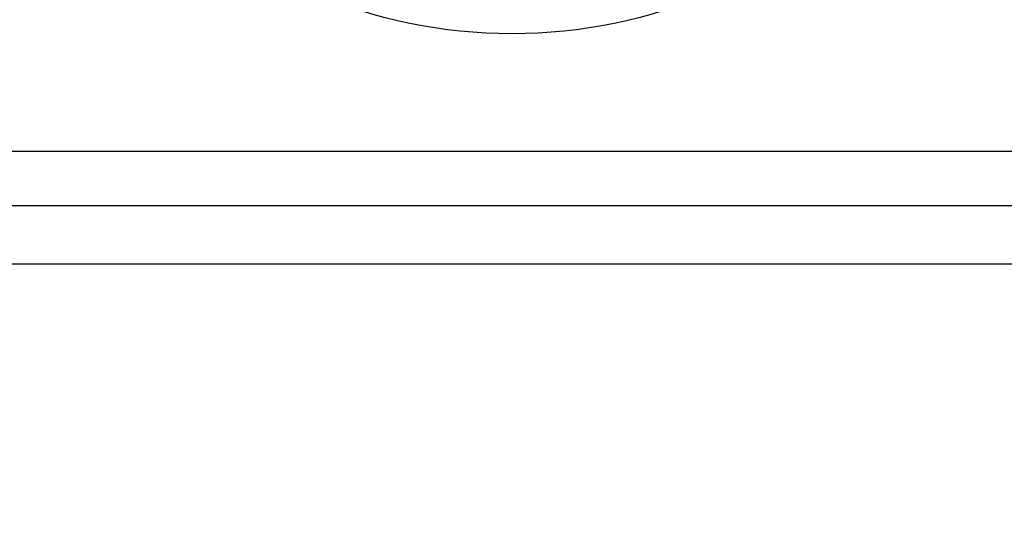
# Model space of a CAD drawing. Extents: x 5 to 292, y 5 to 205.
# Drawn here: x 63 to 86, y 80 to 92 of the extents above; entities that cross this region are included whole.
import ezdxf

# ---------------------------------------------------------------- set-up
doc = ezdxf.new("R2010")
doc.units = 0
doc.layers.get('0').update_dxf_attribs({"linetype": 'CONTINUOUS'})
doc.styles.add('SLDTEXTSTYLE0', font='TXT', dxfattribs={"width": 0.75})
doc.dimstyles.new('SLDDIMSTYLE1', dxfattribs={"dimtxt": 3.5, "dimasz": 3, "dimexe": 0, "dimexo": 0.0625, "dimgap": 0.875, "dimtad": 1, "dimdec": 0, "dimlfac": 3, "dimrnd": 1e-09, "dimzin": 12, "dimtxsty": 'SLDTEXTSTYLE0', "dimsah": 1, "dimcen": 0.09, "dimazin": 3, "dimtfac": 1, "dimtdec": 0, "dimtmove": 0, "dimatfit": 3, "dimtolj": 1, "dimtzin": 12})

# ---------------------------------------------------------------- blocks, each defined once
blk = doc.blocks.new('_D_4')
at = {"color": 7, "linetype": 'CONTINUOUS'}
for p, q in [((112.82, 103.347), (112.82, 109.347)), ((75.292, 103.347), (113.82, 103.347)), ((112.82, 103.347), (112.82, 86.434)), ((106.125, 86.434), (113.82, 86.434)), ((112.82, 86.434), (112.82, 80.434))]:
    blk.add_line(p, q, dxfattribs=at)
for points in [[(112.82, 103.347), (113.27, 106.347), (112.37, 106.347)], [(112.82, 86.434), (112.37, 83.434), (113.27, 83.434)]]:
    blk.add_solid(points, dxfattribs=at)
at = {"color": 7, "linetype": 'CONTINUOUS', "insert": (108.308, 92.305), "char_height": 3.5, "attachment_point": 1, "rotation": 90, "style": 'SLDTEXTSTYLE0'}
blk.add_mtext('51', dxfattribs=at)

msp = doc.modelspace()

# ---------------------------------------------------------------- linework, layer by layer
at = {"color": 7, "linetype": 'CONTINUOUS'}
for p, q in [((50.958, 89.017), (97.625, 89.017)), ((59.739, 87.767), (88.845, 87.767)), ((59.739, 86.434), (88.845, 86.434))]:
    msp.add_line(p, q, dxfattribs=at)
msp.add_circle((74.292, 103.347), 11.638, dxfattribs=at)

# ---------------------------------------------------------------- dimensions: what is measured, and where the dimension line sits
dim = msp.add_linear_dim(base=(112.82, 86.434), p1=(74.292, 103.347), p2=(105.125, 86.434), angle=90, dimstyle='SLDDIMSTYLE1', dxfattribs=at)
dim.commit()
dim.dimension.update_dxf_attribs({"geometry": '_D_4', "text_midpoint": (112.82, 94.891), "dimtype": 160})

doc.saveas('drawing.dxf')
